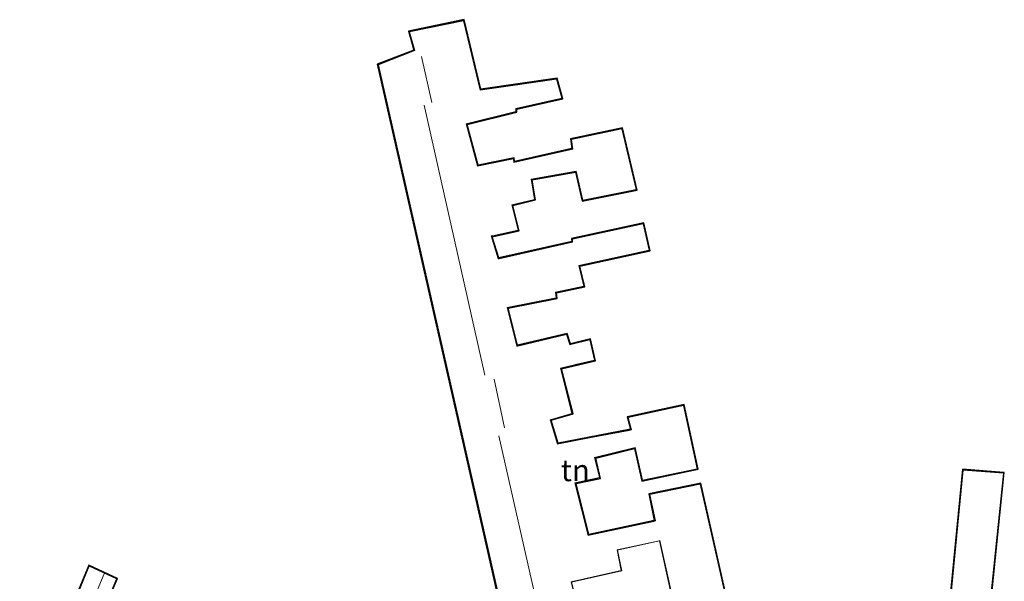
# Model space of a CAD drawing. Units: metres. Extents: x 80000 to 90003, y 393749 to 396318.
# Drawn here: x 89600 to 89714, y 393880 to 393945 of the extents above; entities that cross this region are included whole.
import ezdxf
from ezdxf.enums import TextEntityAlignment as Align

# ---------------------------------------------------------------- set-up
doc = ezdxf.new("R2010")
doc.units = ezdxf.units.M
doc.linetypes.add('IE-TERREINAFSCHEIDING', pattern=[10, 8, -2])
for name, color, linetype, lineweight in [('B-ME-GR-BOOM-GV-B6', 93, 'Continuous', 18), ('B-ME-IE-GRONDWERKLIJN-GROND_INGERICHT-GV-B6', 253, 'Continuous', 18), ('B-ME-IE-TERREINAFSCHEIDING-RASTERHEKWERK-L-B1', 8, 'IE-TERREINAFSCHEIDING', 18), ('B-ME-KG-KADASTRAAL-DAKRAND-L-B1', 13, 'Continuous', 18), ('B-ME-KG-KADASTRAAL-NOKLIJN-L-B1', 13, 'Continuous', 18), ('B-ME-KG-KADASTRAAL-OPNAMEDTMGRENS-L-B1', 10, 'Continuous', 25), ('B-ME-OG-BEBOUWING-GV-B6', 173, 'Continuous', 18)]:
    doc.layers.add(name, color=color, linetype=linetype, lineweight=lineweight)
doc.styles.add('NLCS-ISO', font='NLCS-ISO.TTF')

msp = doc.modelspace()

# ---------------------------------------------------------------- linework, layer by layer
at = {"layer": 'B-ME-GR-BOOM-GV-B6'}
msp.add_polyline3d([(89609.79, 393875.5, 3.42), (89609.74, 393875.5, 3.35), (89611.71, 393880.2, 3.3), (89608.47, 393881.7, 3.18), (89605.87, 393875.39, 3.23), (89605.75, 393875.37, 3.17), (89577.33, 393868.95, 3.28), (89576.25, 393868.29, 3.28), (89575.76, 393866.98, 3.28), (89578.05, 393837.46, 3.24), (89569.92, 393838.99, 3.3), (89568.85, 393860.52, 3.42), (89567.95, 393874.46, 3.22), (89582.41, 393877.77, 3.32), (89585.35, 393877.53, 3.36), (89605.99, 393875.81, 3.37), (89608.44, 393881.77, 3.18), (89611.78, 393880.22, 3.3), (89609.79, 393875.5, 3.42)], dxfattribs=at)
at = {"layer": 'B-ME-IE-GRONDWERKLIJN-GROND_INGERICHT-GV-B6'}
for points in [[(89657.31, 393871.56, 3.19), (89641.87, 393939.78, 3.2), (89646.08, 393941.43, 3.13), (89645.48, 393943.61, 3.05), (89651.92, 393944.95, 3.32), (89653.84, 393936.88, 3.31), (89662.71, 393938.18, 3.34), (89663.35, 393935.78, 3.27), (89658.01, 393934.59, 3.15), (89658.03, 393934.23, 3.2), (89652.29, 393932.82, 3.18), (89653.54, 393928.1, 3.33), (89657.72, 393928.95, 3.29), (89657.77, 393928.51, 3.21), (89664.41, 393930.03, 3.01), (89664.25, 393931.15, 3.33), (89670.27, 393932.43, 2.96), (89671.97, 393925.19, 3.07), (89665.59, 393923.94, 3.22), (89664.82, 393927.27, 3.07), (89659.82, 393926.38, 3.07), (89660.2, 393924.06, 3.19), (89657.56, 393923.42, 3.22), (89658.29, 393920.49, 3.25), (89655.19, 393919.81, 3.06), (89655.95, 393917.35, 3.25), (89664.38, 393919.26, 3.18), (89664.36, 393919.59, 3.02), (89672.72, 393921.4, 3.17), (89673.48, 393918.17, 3.12), (89665.34, 393916.41, 3.2), (89665.89, 393913.99, 3.28), (89662.63, 393913.29, 3.12), (89662.69, 393912.66, 3.19), (89657.03, 393911.52, 3.14), (89658.11, 393907.23, 3.24), (89663.85, 393908.61, 3.16), (89664.24, 393907.41, 3.06), (89666.57, 393907.98, 3.31), (89667.13, 393905.44, 3.15), (89663.19, 393904.51, 3.12), (89664.54, 393899.27, 3.18), (89661.99, 393898.54, 3.22), (89662.8, 393895.89, 3.21), (89671.18, 393897.5, 2.96), (89670.81, 393898.95, 3.11), (89677.4, 393900.36, 3.19), (89679.04, 393892.86, 3.18), (89672.5, 393891.49, 3.16), (89671.65, 393895.27, 3.05), (89667.16, 393894.16, 3.21), (89667.72, 393891.8, 3.24), (89664.88, 393891.23, 3.27), (89666.37, 393885.32, 3.37), (89673.95, 393886.95, 3.35), (89673.3, 393890.02, 3.32), (89679.34, 393891.26, 3.22), (89683.67, 393872.06, 3.2)], [(89683.61, 393872.1, 3.2), (89679.31, 393891.2, 3.22), (89673.36, 393889.98, 3.32), (89674.01, 393886.91, 3.35), (89666.33, 393885.26, 3.37), (89664.82, 393891.27, 3.27), (89667.66, 393891.84, 3.24), (89667.1, 393894.2, 3.21), (89671.69, 393895.33, 3.05), (89672.54, 393891.55, 3.16), (89678.98, 393892.89, 3.18), (89677.37, 393900.3, 3.19), (89670.87, 393898.91, 3.11), (89671.24, 393897.46, 2.96), (89662.76, 393895.84, 3.21), (89661.93, 393898.57, 3.22), (89664.47, 393899.3, 3.18), (89663.13, 393904.55, 3.12), (89667.07, 393905.47, 3.15), (89666.53, 393907.92, 3.31), (89664.2, 393907.35, 3.06), (89663.81, 393908.55, 3.16), (89658.07, 393907.17, 3.24), (89656.97, 393911.55, 3.14), (89662.63, 393912.7, 3.19), (89662.58, 393913.33, 3.12), (89665.83, 393914.03, 3.28), (89665.28, 393916.45, 3.2), (89673.42, 393918.21, 3.12), (89672.69, 393921.34, 3.17), (89664.41, 393919.55, 3.02), (89664.43, 393919.22, 3.18), (89655.91, 393917.29, 3.25), (89655.12, 393919.85, 3.06), (89658.23, 393920.53, 3.25), (89657.5, 393923.46, 3.22), (89660.14, 393924.09, 3.19), (89659.76, 393926.43, 3.07), (89664.86, 393927.33, 3.07), (89665.63, 393924, 3.22), (89671.91, 393925.23, 3.07), (89670.24, 393932.37, 2.96), (89664.31, 393931.11, 3.33), (89664.46, 393929.99, 3.01), (89657.73, 393928.45, 3.21), (89657.67, 393928.89, 3.29), (89653.5, 393928.04, 3.33), (89652.22, 393932.86, 3.18), (89657.97, 393934.27, 3.2), (89657.96, 393934.63, 3.15), (89663.29, 393935.82, 3.27), (89662.67, 393938.13, 3.34), (89653.81, 393936.82, 3.31), (89651.88, 393944.89, 3.32), (89645.54, 393943.57, 3.05), (89646.14, 393941.4, 3.13), (89641.93, 393939.75, 3.2), (89657.36, 393871.57, 3.19)], [(89710.56, 393850.23, 3.07), (89710.54, 393854.46, 3.03), (89706.84, 393854.56, 3), (89706.89, 393855.61, 3.12), (89704.63, 393855.66, 3.17), (89699.47, 393855.66, 3.24), (89694.87, 393855.73, 3.27), (89692.14, 393867.41, 3.3), (89710.58, 393863.62, 3.05), (89710.5, 393871.58, 3.06), (89707.56, 393871.56, 3.15), (89709.64, 393892.88, 3.23), (89714.43, 393892.5, 3.07), (89714.43, 393892.45, 3.07), (89709.68, 393892.82, 3.23), (89707.62, 393871.61, 3.15), (89710.55, 393871.63, 3.06), (89710.78, 393850.23, 3.05), (89710.56, 393850.23, 3.07)], [(89712.91, 393877.61, 3.16), (89714.43, 393892.45, 3.07)], [(89714.43, 393892.45, 3.07), (89714.43, 393892.5, 3.07), (89714.48, 393892.49, 3.07), (89712.97, 393877.67, 3.16)], [(89674.56, 393884.56, 3.38), (89676.83, 393874.17, 3.25), (89672.11, 393873.05, 3.19), (89671.5, 393875.16, 3.26), (89670.46, 393874.98, 3.29), (89669.67, 393877.93, 3.27), (89665.04, 393877.07, 3.31), (89664.37, 393879.79, 3.39), (89670.19, 393881.11, 3.21), (89669.69, 393883.48, 3.3), (89674.56, 393884.56, 3.38)]]:
    msp.add_polyline3d(points, dxfattribs=at)
at = {"layer": 'B-ME-IE-TERREINAFSCHEIDING-RASTERHEKWERK-L-B1'}
msp.add_line((89714.43, 393892.45, 3.07), (89714.43, 393892.5, 3.07), dxfattribs=at)
at = {"layer": 'B-ME-KG-KADASTRAAL-DAKRAND-L-B1'}
for points in [[(89683.55, 393872.14, 5.78), (89681.69, 393880.41, 5.83), (89679.27, 393891.14, 5.83), (89673.42, 393889.95, 5.82), (89674.07, 393886.88, 5.83), (89673.88, 393886.83, 5.62), (89666.45, 393885.23, 5.67), (89666.3, 393885.2, 6.05), (89664.75, 393891.31, 5.71), (89664.93, 393891.34, 5.71), (89667.59, 393891.92, 5.62), (89667.04, 393894.23, 5.68), (89671.59, 393895.36, 5.24), (89671.73, 393895.39, 5.74), (89672.57, 393891.61, 5.78), (89678.92, 393892.93, 5.76), (89677.33, 393900.24, 5.8), (89670.94, 393898.87, 5.74), (89671.31, 393897.42, 5.74), (89671.03, 393897.37, 5.06), (89666.43, 393896.49, 5.66), (89662.9, 393895.81, 5.64), (89662.73, 393895.78, 5.92), (89661.87, 393898.61, 6), (89664.41, 393899.34, 5.96), (89663.07, 393904.59, 6.01), (89664.7, 393904.97, 6.04), (89664.84, 393905, 5.54), (89667.01, 393905.51, 5.45), (89666.49, 393907.86, 5.44), (89664.28, 393907.32, 5.44), (89664.17, 393907.29, 6.1), (89663.78, 393908.49, 6.02), (89658.14, 393907.13, 6.11), (89658.04, 393907.11, 8.36), (89656.91, 393911.59, 8.37), (89657.09, 393911.63, 6.02), (89662.58, 393912.74, 6.03), (89662.52, 393913.37, 6.08), (89665.77, 393914.07, 6.04), (89665.22, 393916.48, 5.73), (89673.36, 393918.25, 5.7), (89672.65, 393921.28, 5.68), (89664.46, 393919.52, 5.74), (89664.48, 393919.18, 5.94), (89655.98, 393917.25, 6.06), (89655.88, 393917.23, 8.35), (89655.06, 393919.89, 8.36), (89655.21, 393919.92, 6.17), (89658.17, 393920.56, 6.09), (89657.44, 393923.5, 6.13), (89660.08, 393924.13, 6.11), (89659.73, 393926.27, 6.16), (89659.7, 393926.46, 5.64), (89664.9, 393927.39, 5.64), (89665.67, 393924.05, 5.64), (89671.85, 393925.27, 5.67), (89670.2, 393932.31, 5.65), (89664.36, 393931.07, 5.65), (89664.52, 393929.95, 5.65), (89657.68, 393928.39, 5.6), (89657.63, 393928.83, 5.58), (89653.46, 393927.98, 8.39), (89652.16, 393932.89, 8.41), (89652.3, 393932.93, 5.67), (89657.92, 393934.31, 5.58), (89657.91, 393934.67, 5.37), (89663.22, 393935.86, 5.39), (89662.64, 393938.07, 5.4), (89657.28, 393937.29, 5.55), (89653.77, 393936.77, 5.74), (89651.85, 393944.83, 5.75), (89645.61, 393943.53, 5.94), (89646.2, 393941.37, 6.82), (89641.99, 393939.71, 8.23), (89668.91, 393820.9, 8.37)], [(89712.86, 393877.56, 6.61), (89714.38, 393892.4, 6.59), (89709.73, 393892.77, 6.62), (89707.67, 393871.66, 6.56)], [(89674.59, 393884.62, 5.83), (89675.77, 393879.23, 5.79), (89676.89, 393874.14, 5.76), (89672.07, 393872.99, 5.69), (89671.46, 393875.1, 5.63), (89670.43, 393874.92, 5.68), (89669.64, 393877.87, 5.69), (89665.1, 393877.03, 6.2), (89665, 393877.01, 8.31), (89664.31, 393879.83, 8.32), (89664.46, 393879.86, 5.74), (89670.13, 393881.15, 5.64), (89669.63, 393883.52, 5.6), (89674.5, 393884.59, 5.58), (89674.59, 393884.62, 5.83)], [(89608.1, 393871.72, 5.46), (89611.65, 393880.17, 5.03), (89608.5, 393881.64, 5.03), (89604.98, 393873.08, 5.46), (89608.1, 393871.72, 5.46)]]:
    msp.add_polyline3d(points, dxfattribs=at)
at = {"layer": 'B-ME-KG-KADASTRAAL-NOKLIJN-L-B1'}
for p, q in [((89648.19, 393935.36, 12.07), (89646.97, 393940.69, 12.04)), ((89654.34, 393903.77, 11.33), (89647.31, 393935.06, 11.35)), ((89656.61, 393897.68, 12.04), (89655.39, 393903.3, 11.99)), ((89610.22, 393880.74, 6.17), (89606.7, 393872.4, 6.29))]:
    msp.add_line(p, q, dxfattribs=at)
msp.add_polyline3d([(89672.73, 393822.39, 11.39), (89665.29, 393855.5, 11.39), (89655.95, 393896.75, 11.35)], dxfattribs=at)
at = {"layer": 'B-ME-KG-KADASTRAAL-OPNAMEDTMGRENS-L-B1'}
for points in [[(89683.67, 393872.06, 3.2), (89679.34, 393891.26, 3.22), (89673.3, 393890.02, 3.32), (89673.95, 393886.95, 3.35), (89666.37, 393885.32, 3.37), (89664.88, 393891.23, 3.27), (89667.72, 393891.8, 3.24), (89667.16, 393894.16, 3.21), (89671.65, 393895.27, 3.05), (89672.5, 393891.49, 3.16), (89679.04, 393892.86, 3.18), (89677.4, 393900.36, 3.19), (89670.81, 393898.95, 3.11), (89671.18, 393897.5, 2.96), (89662.8, 393895.89, 3.21), (89661.99, 393898.54, 3.22), (89664.54, 393899.27, 3.18), (89663.19, 393904.51, 3.12), (89667.13, 393905.44, 3.15), (89666.57, 393907.98, 3.31), (89664.24, 393907.41, 3.06), (89663.85, 393908.61, 3.16), (89658.11, 393907.23, 3.24), (89657.03, 393911.52, 3.14), (89662.69, 393912.66, 3.19), (89662.63, 393913.29, 3.12), (89665.89, 393913.99, 3.28), (89665.34, 393916.41, 3.2), (89673.48, 393918.17, 3.12), (89672.72, 393921.4, 3.17), (89664.36, 393919.59, 3.02), (89664.38, 393919.26, 3.18), (89655.95, 393917.35, 3.25), (89655.19, 393919.81, 3.06), (89658.29, 393920.49, 3.25), (89657.56, 393923.42, 3.22), (89660.2, 393924.06, 3.19), (89659.82, 393926.38, 3.07), (89664.82, 393927.27, 3.07), (89665.59, 393923.94, 3.22), (89671.97, 393925.19, 3.07), (89670.27, 393932.43, 2.96), (89664.25, 393931.15, 3.33), (89664.41, 393930.03, 3.01), (89657.77, 393928.51, 3.21), (89657.72, 393928.95, 3.29), (89653.54, 393928.1, 3.33), (89652.29, 393932.82, 3.18), (89658.03, 393934.23, 3.2), (89658.01, 393934.59, 3.15), (89663.35, 393935.78, 3.27), (89662.71, 393938.18, 3.34), (89653.84, 393936.88, 3.31), (89651.92, 393944.95, 3.32), (89645.48, 393943.61, 3.05), (89646.08, 393941.43, 3.13), (89641.87, 393939.78, 3.2), (89657.31, 393871.56, 3.19)], [(89712.97, 393877.67, 3.16), (89714.48, 393892.49, 3.07), (89714.43, 393892.5, 3.07), (89709.64, 393892.88, 3.23), (89707.56, 393871.56, 3.15)], [(89609.79, 393875.5, 3.42), (89611.78, 393880.22, 3.3), (89608.44, 393881.77, 3.18), (89605.99, 393875.81, 3.37)]]:
    msp.add_polyline3d(points, dxfattribs=at)
at = {"layer": 'B-ME-OG-BEBOUWING-GV-B6'}
for points in [[(89657.36, 393871.57, 3.19), (89641.93, 393939.75, 3.2), (89646.14, 393941.4, 3.13), (89645.54, 393943.57, 3.05), (89651.88, 393944.89, 3.32)], [(89651.88, 393944.89, 3.32), (89653.81, 393936.82, 3.31), (89662.67, 393938.13, 3.34), (89663.29, 393935.82, 3.27), (89657.96, 393934.63, 3.15), (89657.97, 393934.27, 3.2), (89652.22, 393932.86, 3.18), (89653.5, 393928.04, 3.33), (89657.67, 393928.89, 3.29), (89657.73, 393928.45, 3.21), (89664.46, 393929.99, 3.01), (89664.31, 393931.11, 3.33), (89670.24, 393932.37, 2.96), (89671.91, 393925.23, 3.07), (89665.63, 393924, 3.22), (89664.86, 393927.33, 3.07), (89659.76, 393926.43, 3.07), (89660.14, 393924.09, 3.19), (89657.5, 393923.46, 3.22), (89658.23, 393920.53, 3.25), (89655.12, 393919.85, 3.06), (89655.91, 393917.29, 3.25), (89664.43, 393919.22, 3.18), (89664.41, 393919.55, 3.02), (89672.69, 393921.34, 3.17), (89673.42, 393918.21, 3.12), (89665.28, 393916.45, 3.2), (89665.83, 393914.03, 3.28), (89662.58, 393913.33, 3.12), (89662.63, 393912.7, 3.19), (89656.97, 393911.55, 3.14), (89658.07, 393907.17, 3.24), (89663.81, 393908.55, 3.16), (89664.2, 393907.35, 3.06), (89666.53, 393907.92, 3.31), (89667.07, 393905.47, 3.15), (89663.13, 393904.55, 3.12), (89664.47, 393899.3, 3.18), (89661.93, 393898.57, 3.22), (89662.76, 393895.84, 3.21), (89671.24, 393897.46, 2.96), (89670.87, 393898.91, 3.11), (89677.37, 393900.3, 3.19), (89678.98, 393892.89, 3.18), (89672.54, 393891.55, 3.16), (89671.69, 393895.33, 3.05), (89667.1, 393894.2, 3.21), (89667.66, 393891.84, 3.24), (89664.82, 393891.27, 3.27), (89666.33, 393885.26, 3.37), (89674.01, 393886.91, 3.35), (89673.36, 393889.98, 3.32), (89679.31, 393891.2, 3.22), (89683.61, 393872.1, 3.2)], [(89707.62, 393871.61, 3.15), (89709.68, 393892.82, 3.23), (89714.43, 393892.45, 3.07), (89712.91, 393877.61, 3.16)], [(89664.37, 393879.79, 3.39), (89665.04, 393877.07, 3.31), (89669.67, 393877.93, 3.27), (89670.46, 393874.98, 3.29), (89671.5, 393875.16, 3.26), (89672.11, 393873.05, 3.19), (89676.83, 393874.17, 3.25), (89674.56, 393884.56, 3.38), (89669.69, 393883.48, 3.3), (89670.19, 393881.11, 3.21), (89664.37, 393879.79, 3.39)], [(89609.74, 393875.5, 3.35), (89608.12, 393871.66, 3.4), (89604.91, 393873.06, 3.25), (89605.87, 393875.39, 3.23), (89608.47, 393881.7, 3.18), (89611.71, 393880.2, 3.3), (89609.74, 393875.5, 3.35)]]:
    msp.add_polyline3d(points, dxfattribs=at)

# ---------------------------------------------------------------- texts
at = {"layer": 'B-ME-IE-GRONDWERKLIJN-GROND_INGERICHT-GV-B6', "ltscale": 0.2, "style": 'NLCS-ISO'}
msp.add_text('tn', height=2.5, dxfattribs=at).set_placement((89664.8, 393892.74), align=Align.MIDDLE_CENTER)

doc.saveas('drawing.dxf')
